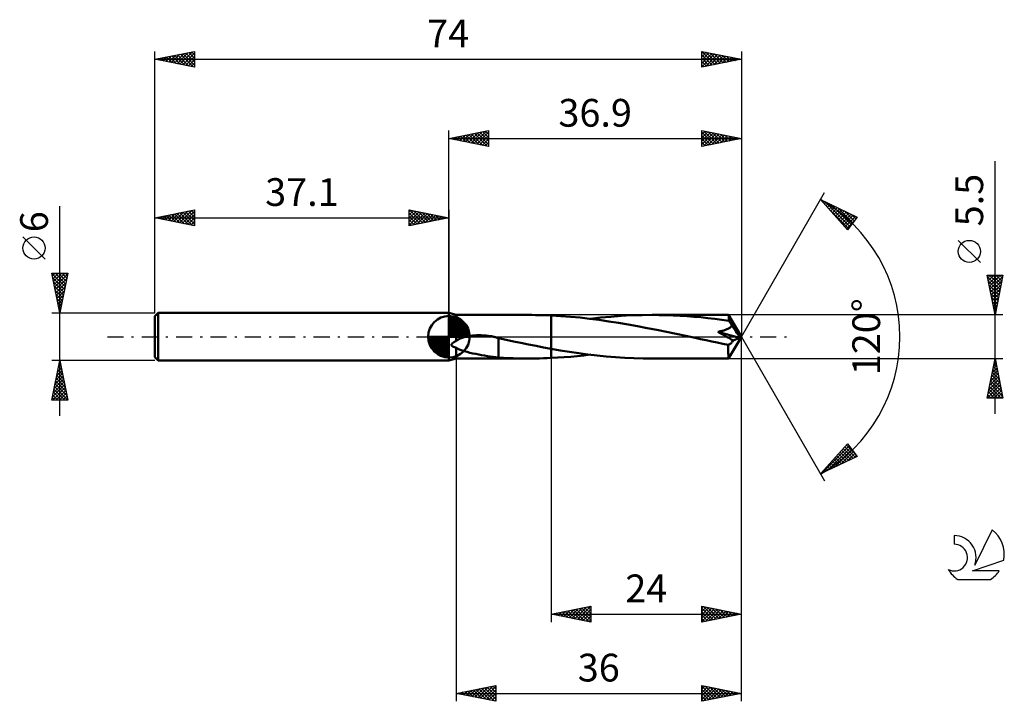
# Model space of a CAD drawing. Units: millimetres. Extents: x -17 to 107, y -46 to 40.
import ezdxf
from ezdxf.enums import TextEntityAlignment as Align

# ---------------------------------------------------------------- set-up
doc = ezdxf.new("R2010")
doc.units = ezdxf.units.MM
doc.header["$LTSCALE"] = 5.1
doc.linetypes.add('LONGDASH_DASH', pattern=[0.85, 0.4, -0.2, 0.05, -0.2])
for name, color, linetype in [('1', 4, 'CONTINUOUS'), ('2', 7, 'CONTINUOUS'), ('4', 2, 'LONGDASH_DASH'), ('CUT', 1, 'CONTINUOUS'), ('NOCUT', 7, 'CONTINUOUS'), ('SK1', 4, 'CONTINUOUS'), ('SK2', 7, 'CONTINUOUS'), ('SK4', 2, 'LONGDASH_DASH'), ('SK6', 5, 'CONTINUOUS')]:
    doc.layers.add(name, color=color, linetype=linetype)
doc.styles.get("Standard").update_dxf_attribs({"font": 'Monospac821 BT'})

msp = doc.modelspace()

# ---------------------------------------------------------------- linework, layer by layer
at = {"layer": '1', "color": 4, "linetype": 'CONTINUOUS', "lineweight": 50}
for p, q in [((38, 2.75), (37.1, 3)), ((37.1, -3), (37.1, 3)), ((38, 2.75), (47.06, 2.75)), ((38, -0.55), (38, 2.75)), ((47.54, 2.75), (47.05, 2.75)), ((48.03, 2.74), (47.54, 2.75)), ((48.52, 2.73), (48.03, 2.74)), ((49.02, 2.72), (48.52, 2.73)), ((49.51, 2.7), (49.02, 2.72)), ((50, 2.68), (49.51, 2.7)), ((51.21, 2.61), (50, 2.68)), ((50, 2.68), (50, 2.68)), ((50, 2.68), (50, 2.68)), ((50, 2.68), (50, 2.68)), ((50, 2.68), (50, 2.68)), ((50, 2.68), (50, 2.68)), ((50, 2.68), (50, 2.68)), ((50, -1.52), (50, 2.68)), ((50, -2.68), (50, 2.68)), ((52.42, 2.52), (51.21, 2.61)), ((53.64, 2.41), (52.42, 2.52)), ((56.23, 2.41), (57.54, 2.53)), ((57.54, 2.53), (58.85, 2.63)), ((58.85, 2.63), (60.15, 2.7)), ((60.15, 2.7), (61.46, 2.74)), ((61.46, 2.74), (62.76, 2.75)), ((63.64, 2.74), (62.76, 2.75)), ((72.39, 2.75), (62.76, 2.75)), ((64.51, 2.73), (63.64, 2.74)), ((65.39, 2.69), (64.51, 2.73)), ((66.27, 2.65), (65.39, 2.69)), ((67.14, 2.59), (66.27, 2.65)), ((68.01, 2.53), (67.14, 2.59)), ((68.89, 2.45), (68.01, 2.53)), ((72.39, 2.74), (72.39, 2.75)), ((74, 0), (72.39, 2.75)), ((72.39, 2.75), (72.39, 2.75)), ((72.39, 2.75), (72.39, 2.75)), ((72.39, 2.75), (72.39, 2.75)), ((72.39, 2.75), (72.39, 2.75)), ((72.39, 2.75), (72.39, 2.75)), ((72.39, 2.75), (72.39, 2.75)), ((72.39, 2.73), (72.39, 2.74)), ((72.4, 2.71), (72.39, 2.73)), ((72.4, 2.69), (72.4, 2.71)), ((72.4, 2.67), (72.4, 2.69)), ((72.4, 2.64), (72.4, 2.67)), ((72.41, 2.6), (72.4, 2.64)), ((72.41, 2.57), (72.41, 2.6)), ((72.41, 2.53), (72.41, 2.57)), ((74, 0), (72.41, 2.53)), ((72.41, 2.02), (72.41, 2.53)), ((54.84, 2.27), (53.64, 2.41)), ((56.05, 2.12), (54.84, 2.27)), ((54.92, 2.26), (56.23, 2.41)), ((57.26, 1.94), (56.05, 2.12)), ((58.49, 1.75), (57.26, 1.94)), ((59.7, 1.54), (58.49, 1.75)), ((60.91, 1.32), (59.7, 1.54)), ((62.13, 1.09), (60.91, 1.32)), ((69.76, 2.36), (68.89, 2.45)), ((70.65, 2.26), (69.76, 2.36)), ((71.53, 2.14), (70.65, 2.26)), ((72.41, 2.02), (71.53, 2.14)), ((72.47, 1.94), (72.41, 2.02)), ((72.53, 1.86), (72.47, 1.94)), ((72.58, 1.78), (72.53, 1.86)), ((72.64, 1.7), (72.58, 1.78)), ((72.62, 1.2), (72.69, 1.27)), ((72.69, 1.61), (72.64, 1.7)), ((72.74, 1.52), (72.69, 1.61)), ((72.69, 1.27), (72.75, 1.35)), ((72.8, 1.43), (72.74, 1.52)), ((72.75, 1.35), (72.8, 1.43)), ((73.12, 0.97), (72.8, 1.43)), ((39.03, -0.04), (39.16, 0)), ((39.16, 0), (39.59, 0.1)), ((39.59, 0.1), (40.06, 0.17)), ((40.06, 0.17), (40.59, 0.2)), ((41.16, 0.2), (40.59, 0.2)), ((41.78, 0.16), (41.16, 0.2)), ((42.38, 0.07), (41.78, 0.16)), ((42.44, 0.06), (42.38, 0.07)), ((42.49, 0.05), (42.44, 0.06)), ((42.55, 0.03), (42.49, 0.05)), ((42.6, 0.02), (42.55, 0.03)), ((42.65, 0.01), (42.6, 0.02)), ((42.71, 0), (42.65, 0.01)), ((42.8, -0.02), (42.71, 0)), ((63.33, 0.85), (62.13, 1.09)), ((64.54, 0.6), (63.33, 0.85)), ((65.76, 0.35), (64.54, 0.6)), ((66.97, 0.1), (65.76, 0.35)), ((68.18, -0.16), (66.97, 0.1)), ((71.01, 0.61), (71.12, 0.63)), ((71.33, 0.44), (71.01, 0.61)), ((73.75, -0.12), (71.01, 0.61)), ((71.12, 0.63), (71.23, 0.65)), ((71.23, 0.65), (71.34, 0.68)), ((71.64, 0.27), (71.33, 0.44)), ((71.34, 0.68), (71.45, 0.7)), ((71.45, 0.7), (71.56, 0.73)), ((71.56, 0.73), (71.67, 0.76)), ((71.94, 0.11), (71.64, 0.27)), ((71.67, 0.76), (71.77, 0.79)), ((71.77, 0.79), (71.88, 0.83)), ((71.88, 0.83), (71.98, 0.86)), ((72.22, -0.05), (71.94, 0.11)), ((71.98, 0.86), (72.08, 0.9)), ((72.08, 0.9), (72.18, 0.94)), ((72.18, 0.94), (72.27, 0.98)), ((72.27, 0.98), (72.37, 1.03)), ((72.37, 1.03), (72.46, 1.08)), ((72.39, -2.75), (74, 0)), ((72.46, 1.08), (72.54, 1.14)), ((72.54, 1.14), (72.62, 1.2)), ((73.31, 0.7), (73.12, 0.97)), ((73.43, 0.51), (73.31, 0.7)), ((73.52, 0.38), (73.43, 0.51)), ((73.58, 0.27), (73.52, 0.38)), ((73.63, 0.19), (73.58, 0.27)), ((73.67, 0.12), (73.63, 0.19)), ((73.68, 0.08), (73.65, 0.12)), ((74, 0), (73.65, 0.12)), ((73.67, 0.12), (73.65, 0.12)), ((74, 0), (73.67, 0.12)), ((73.7, 0.04), (73.68, 0.08)), ((73.71, 0.01), (73.7, 0.04)), ((73.72, -0.03), (73.71, 0.01)), ((37.42, -1), (37.43, -0.96)), ((37.42, -1.03), (37.42, -1)), ((37.42, -1.06), (37.42, -1.03)), ((37.43, -1.09), (37.42, -1.06)), ((37.43, -0.96), (37.45, -0.93)), ((37.44, -1.12), (37.43, -1.09)), ((37.46, -1.14), (37.44, -1.12)), ((37.45, -0.93), (37.46, -0.9)), ((37.46, -0.9), (37.49, -0.88)), ((37.48, -1.17), (37.46, -1.14)), ((37.51, -1.19), (37.48, -1.17)), ((37.49, -0.88), (37.51, -0.85)), ((37.51, -0.85), (37.54, -0.82)), ((37.53, -1.21), (37.51, -1.19)), ((37.56, -1.22), (37.53, -1.21)), ((37.54, -0.82), (37.56, -0.8)), ((37.56, -0.8), (37.59, -0.78)), ((37.59, -1.24), (37.56, -1.22)), ((37.59, -0.78), (37.62, -0.76)), ((37.62, -1.25), (37.59, -1.24)), ((37.62, -0.76), (37.65, -0.74)), ((37.65, -0.74), (37.68, -0.72)), ((37.68, -0.72), (37.71, -0.7)), ((37.71, -0.7), (37.74, -0.68)), ((37.74, -0.68), (37.77, -0.66)), ((37.77, -0.66), (37.8, -0.65)), ((37.8, -0.65), (37.84, -0.63)), ((37.84, -0.63), (37.87, -0.61)), ((37.87, -0.61), (37.9, -0.6)), ((37.9, -0.6), (37.94, -0.58)), ((37.94, -0.58), (37.97, -0.57)), ((37.97, -0.57), (38, -0.55)), ((38, -0.55), (38.07, -0.5)), ((38.07, -0.5), (38.14, -0.44)), ((38.14, -0.44), (38.23, -0.38)), ((38.23, -0.38), (38.32, -0.33)), ((38.32, -0.33), (38.42, -0.27)), ((38.42, -0.27), (38.53, -0.22)), ((38.53, -0.22), (38.64, -0.17)), ((38.64, -0.17), (38.76, -0.13)), ((38.76, -0.13), (38.89, -0.08)), ((38.89, -0.08), (39.03, -0.04)), ((42.9, -0.04), (42.8, -0.02)), ((42.99, -0.07), (42.9, -0.04)), ((43.08, -0.09), (42.99, -0.07)), ((43.18, -0.12), (43.08, -0.09)), ((43.27, -0.14), (43.18, -0.12)), ((43.36, -0.17), (43.27, -0.14)), ((43.36, -1.22), (43.36, -0.17)), ((44.31, -0.4), (43.36, -0.2)), ((43.36, -1.22), (43.36, -1.21)), ((43.36, -1.21), (43.36, -1.21)), ((43.36, -1.21), (43.36, -1.21)), ((43.36, -1.21), (43.36, -1.21)), ((43.36, -2.64), (43.36, -1.21)), ((43.36, -1.22), (43.36, -1.22)), ((43.36, -1.22), (43.36, -1.22)), ((45.25, -0.6), (44.31, -0.4)), ((46.19, -0.79), (45.25, -0.6)), ((47.14, -0.98), (46.19, -0.79)), ((48.09, -1.17), (47.14, -0.98)), ((49.05, -1.35), (48.09, -1.17)), ((68.86, -0.31), (68.18, -0.16)), ((69.55, -0.45), (68.86, -0.31)), ((70.25, -0.6), (69.55, -0.45)), ((70.95, -0.74), (70.25, -0.6)), ((71.65, -0.88), (70.95, -0.74)), ((72.35, -1.02), (71.65, -0.88)), ((72.48, -0.2), (72.22, -0.05)), ((72.35, -1.02), (72.41, -1)), ((72.35, -1.17), (72.35, -1.02)), ((72.35, -1.32), (72.35, -1.17)), ((72.41, -1), (72.47, -0.97)), ((72.47, -0.97), (72.53, -0.93)), ((72.73, -0.34), (72.48, -0.2)), ((72.53, -0.93), (72.59, -0.89)), ((72.59, -0.89), (72.65, -0.85)), ((72.65, -0.85), (72.71, -0.8)), ((72.71, -0.8), (72.76, -0.74)), ((72.96, -0.48), (72.73, -0.34)), ((72.76, -0.74), (72.82, -0.68)), ((72.82, -0.68), (72.87, -0.62)), ((72.87, -0.62), (72.92, -0.55)), ((72.92, -0.55), (72.96, -0.48)), ((72.96, -0.48), (73.75, -0.12)), ((73.73, -0.06), (73.72, -0.03)), ((73.74, -0.09), (73.73, -0.06)), ((73.75, -0.12), (73.74, -0.09)), ((37.65, -1.26), (37.62, -1.25)), ((37.68, -1.28), (37.65, -1.26)), ((37.71, -1.29), (37.68, -1.28)), ((37.75, -1.3), (37.71, -1.29)), ((37.78, -1.31), (37.75, -1.3)), ((37.82, -1.32), (37.78, -1.31)), ((37.85, -1.33), (37.82, -1.32)), ((37.89, -1.34), (37.85, -1.33)), ((37.93, -1.35), (37.89, -1.34)), ((37.96, -1.35), (37.93, -1.35)), ((38, -1.36), (37.96, -1.35)), ((38.32, -1.56), (38, -1.36)), ((38, -2.75), (38, -1.36)), ((38.66, -1.7), (38.32, -1.56)), ((39.01, -1.82), (38.66, -1.7)), ((39.38, -1.92), (39.01, -1.82)), ((39.75, -2.02), (39.38, -1.92)), ((40.12, -2.1), (39.75, -2.02)), ((40.48, -2.17), (40.12, -2.1)), ((40.85, -2.25), (40.48, -2.17)), ((41.22, -2.32), (40.85, -2.25)), ((41.58, -2.38), (41.22, -2.32)), ((41.95, -2.44), (41.58, -2.38)), ((42.32, -2.5), (41.95, -2.44)), ((50, -1.52), (49.05, -1.35)), ((50, -1.52), (50, -1.52)), ((50, -1.52), (50, -1.52)), ((50, -1.52), (50, -1.52)), ((50, -1.52), (50, -1.52)), ((50, -1.52), (50, -1.52)), ((51.15, -1.72), (50, -1.52)), ((52.31, -1.9), (51.15, -1.72)), ((53.47, -2.07), (52.31, -1.9)), ((52.46, -2.52), (53.28, -2.44)), ((53.28, -2.44), (54.1, -2.36)), ((54.62, -2.23), (53.47, -2.07)), ((54.1, -2.36), (54.92, -2.26)), ((55.79, -2.36), (54.62, -2.23)), ((56.95, -2.48), (55.79, -2.36)), ((58.12, -2.58), (56.95, -2.48)), ((72.35, -1.47), (72.35, -1.32)), ((72.35, -1.62), (72.35, -1.47)), ((72.35, -1.75), (72.35, -1.62)), ((72.35, -1.88), (72.35, -1.75)), ((72.35, -2.01), (72.35, -1.88)), ((72.35, -2.12), (72.35, -2.01)), ((72.36, -2.23), (72.35, -2.12)), ((72.36, -2.33), (72.36, -2.23)), ((72.36, -2.42), (72.36, -2.33)), ((72.36, -2.49), (72.36, -2.42)), ((37.1, -3), (38, -2.75)), ((38, -2.75), (47.06, -2.75)), ((42.67, -2.55), (42.32, -2.5)), ((43.01, -2.59), (42.67, -2.55)), ((43.36, -2.63), (43.01, -2.59)), ((43.98, -2.67), (43.36, -2.64)), ((44.59, -2.7), (43.98, -2.67)), ((45.2, -2.72), (44.59, -2.7)), ((45.81, -2.74), (45.2, -2.72)), ((46.43, -2.75), (45.81, -2.74)), ((47.05, -2.75), (46.43, -2.75)), ((47.05, -2.75), (47.54, -2.75)), ((47.54, -2.75), (48.03, -2.74)), ((48.03, -2.74), (48.52, -2.73)), ((48.52, -2.73), (49.02, -2.72)), ((49.02, -2.72), (49.51, -2.7)), ((49.51, -2.7), (50, -2.68)), ((50, -2.68), (50.82, -2.64)), ((50, -2.68), (50, -2.68)), ((50, -2.68), (50, -2.68)), ((50, -2.68), (50, -2.68)), ((50, -2.68), (50, -2.68)), ((50, -2.68), (50, -2.68)), ((50, -2.68), (50, -2.68)), ((50.82, -2.64), (51.64, -2.58)), ((51.64, -2.58), (52.46, -2.52)), ((59.28, -2.65), (58.12, -2.58)), ((60.44, -2.71), (59.28, -2.65)), ((61.6, -2.74), (60.44, -2.71)), ((62.76, -2.75), (61.6, -2.74)), ((62.76, -2.75), (72.39, -2.75)), ((72.37, -2.56), (72.36, -2.49)), ((72.37, -2.61), (72.37, -2.56)), ((72.37, -2.66), (72.37, -2.61)), ((72.38, -2.7), (72.37, -2.66)), ((72.38, -2.73), (72.38, -2.7)), ((72.38, -2.74), (72.38, -2.73)), ((72.39, -2.75), (72.38, -2.74)), ((72.39, -2.75), (72.39, -2.75)), ((72.39, -2.75), (72.39, -2.75)), ((72.39, -2.75), (72.39, -2.75)), ((72.39, -2.75), (72.39, -2.75)), ((72.39, -2.75), (72.39, -2.75)), ((72.39, -2.75), (72.39, -2.75))]:
    msp.add_line(p, q, dxfattribs=at)
at = {"layer": '2', "color": 7, "linetype": 'CONTINUOUS', "lineweight": 25}
for p, q in [((37.1, 3), (37.1, 26)), ((37.1, 25), (42.1, 26)), ((37.1, 25), (74, 25)), ((42.1, 24), (37.1, 25)), ((37.13, 25.01), (37.14, 24.99)), ((37.43, 24.93), (37.59, 25.1)), ((37.48, 25.08), (37.67, 24.89)), ((37.78, 24.86), (38.12, 25.2)), ((37.83, 25.15), (38.2, 24.78)), ((38.13, 24.79), (38.65, 25.31)), ((38.19, 25.22), (38.73, 24.67)), ((38.49, 24.72), (39.18, 25.42)), ((38.54, 25.29), (39.26, 24.57)), ((38.84, 24.65), (39.71, 25.52)), ((38.89, 25.36), (39.79, 24.46)), ((39.2, 24.58), (40.24, 25.63)), ((39.25, 25.43), (40.32, 24.36)), ((39.55, 24.51), (40.77, 25.73)), ((39.6, 25.5), (40.85, 24.25)), ((39.9, 24.44), (41.3, 25.84)), ((39.95, 25.57), (41.38, 24.14)), ((40.26, 24.37), (41.83, 25.95)), ((40.31, 25.64), (41.91, 24.04)), ((40.61, 24.3), (42.1, 25.79)), ((40.66, 25.71), (42.1, 24.27)), ((40.96, 24.23), (42.1, 25.36)), ((41.02, 25.78), (42.1, 24.7)), ((41.32, 24.16), (42.1, 24.94)), ((41.37, 25.85), (42.1, 25.12)), ((41.72, 25.92), (42.1, 25.55)), ((42.08, 26), (42.1, 25.97)), ((42.1, 26), (42.1, 24)), ((69, 24), (69, 26)), ((69, 26), (74, 25)), ((69, 25.94), (69.05, 25.99)), ((69, 25.51), (69.41, 25.92)), ((69, 25.09), (69.76, 25.85)), ((69, 25.8), (70.5, 24.3)), ((69, 24.66), (70.11, 25.78)), ((69, 24.24), (70.47, 25.71)), ((69, 25.38), (70.15, 24.23)), ((74, 25), (69, 24)), ((69, 24.95), (69.79, 24.16)), ((69.23, 24.05), (70.82, 25.64)), ((69.28, 25.94), (70.85, 24.37)), ((69.76, 24.15), (71.17, 25.57)), ((69.81, 25.84), (71.21, 24.44)), ((70.29, 24.26), (71.53, 25.49)), ((70.34, 25.73), (71.56, 24.51)), ((70.82, 24.36), (71.88, 25.42)), ((70.87, 25.63), (71.91, 24.58)), ((71.35, 24.47), (72.24, 25.35)), ((71.4, 25.52), (72.27, 24.65)), ((71.88, 24.58), (72.59, 25.28)), ((71.93, 25.41), (72.62, 24.72)), ((72.41, 24.68), (72.94, 25.21)), ((72.46, 25.31), (72.97, 24.79)), ((72.94, 24.79), (73.3, 25.14)), ((72.99, 25.2), (73.33, 24.87)), ((73.47, 24.89), (73.65, 25.07)), ((73.52, 25.1), (73.68, 24.94)), ((74, 26), (74, 0)), ((41.67, 24.09), (42.1, 24.52)), ((42.02, 24.02), (42.1, 24.09)), ((69, 24.53), (69.44, 24.09)), ((69, 24.1), (69.09, 24.02)), ((106, -9.75), (106, 22.17)), ((74, 0), (84.5, 18.19)), ((84, 17.32), (88.59, 15.1)), ((87.38, 13.5), (84, 17.32)), ((84.08, 17.23), (84.12, 17.26)), ((84.28, 17), (84.41, 17.12)), ((84.48, 16.78), (84.69, 16.99)), ((84.52, 17.07), (87.68, 13.9)), ((84.68, 16.55), (84.98, 16.85)), ((84.88, 16.33), (85.26, 16.71)), ((85.08, 16.1), (85.55, 16.57)), ((85.28, 15.88), (85.83, 16.43)), ((85.34, 16.67), (87.87, 14.15)), ((85.48, 15.65), (86.12, 16.29)), ((85.68, 15.43), (86.41, 16.15)), ((86.17, 16.27), (88.05, 14.39)), ((85.21, 15.96), (87.5, 13.66)), ((85.88, 15.2), (86.69, 16.02)), ((86.08, 14.98), (86.98, 15.88)), ((86.27, 14.75), (87.26, 15.74)), ((86.47, 14.53), (87.55, 15.6)), ((86.67, 14.3), (87.83, 15.46)), ((86.87, 14.07), (88.12, 15.32)), ((86.99, 15.87), (88.23, 14.63)), ((87.07, 13.85), (88.41, 15.18)), ((88.59, 15.1), (87.38, 13.5)), ((87.81, 15.47), (88.42, 14.87)), ((87.27, 13.62), (88.11, 14.46)), ((104.15, 9.36), (101.35, 12.16)), ((106, 2.75), (105, 7.75)), ((105, 7.75), (107, 7.75)), ((105, 7.74), (105.01, 7.75)), ((105.03, 7.59), (106.64, 5.97)), ((105.07, 7.39), (105.43, 7.75)), ((105.14, 7.04), (105.86, 7.75)), ((105.21, 6.68), (106.28, 7.75)), ((105.28, 6.33), (106.71, 7.75)), ((105.29, 7.75), (106.72, 6.33)), ((105.35, 5.98), (106.97, 7.59)), ((105.72, 7.75), (106.79, 6.68)), ((107, 7.75), (106, 2.75)), ((106.14, 7.75), (106.86, 7.03)), ((106.57, 7.75), (106.93, 7.39)), ((106.99, 7.75), (107, 7.74)), ((105.14, 7.06), (106.57, 5.62)), ((105.24, 6.53), (106.5, 5.27)), ((105.43, 5.62), (106.86, 7.06)), ((105.5, 5.27), (106.76, 6.53)), ((105.35, 6), (106.43, 4.91)), ((105.46, 5.46), (106.36, 4.56)), ((105.57, 4.91), (106.65, 6)), ((105.64, 4.56), (106.54, 5.47)), ((105.56, 4.93), (106.29, 4.21)), ((105.67, 4.4), (106.22, 3.85)), ((105.71, 4.21), (106.44, 4.94)), ((105.78, 3.85), (106.33, 4.41)), ((105.78, 3.87), (106.15, 3.5)), ((105.85, 3.5), (106.23, 3.88)), ((107, 2.75), (72.41, 2.75)), ((105.88, 3.34), (106.08, 3.15)), ((105.92, 3.15), (106.12, 3.35)), ((105.99, 2.79), (106.01, 2.81)), ((105.99, 2.81), (106.01, 2.79)), ((74, -36), (74, 0)), ((74, -46), (74, 0)), ((74, 0), (84.5, -18.19)), ((38, -2.75), (38, -46)), ((50, -2.75), (50, -36)), ((72.41, -2.75), (107, -2.75)), ((105, -7.75), (106, -2.75)), ((105.74, -4.03), (106.17, -3.6)), ((105.85, -3.5), (106.1, -3.25)), ((105.86, -3.43), (106.2, -3.77)), ((105.94, -3.07), (106.1, -3.24)), ((105.96, -2.97), (106.03, -2.9)), ((106, -2.75), (107, -7.75)), ((105.43, -5.62), (106.38, -4.66)), ((105.53, -5.09), (106.31, -4.31)), ((105.58, -4.84), (106.63, -5.89)), ((105.64, -4.56), (106.24, -3.96)), ((105.65, -4.49), (106.52, -5.36)), ((105.72, -4.13), (106.42, -4.83)), ((105.79, -3.78), (106.31, -4.3)), ((105, -7.74), (106.67, -6.08)), ((105.11, -7.21), (106.59, -5.72)), ((105.21, -6.68), (106.52, -5.37)), ((105.32, -6.15), (106.45, -5.02)), ((105.37, -5.9), (106.95, -7.48)), ((105.44, -5.55), (106.84, -6.95)), ((105.51, -5.2), (106.73, -6.42)), ((105.09, -7.32), (105.52, -7.75)), ((105.16, -6.96), (105.94, -7.75)), ((105.23, -6.61), (106.37, -7.75)), ((105.3, -6.26), (106.79, -7.75)), ((105.42, -7.75), (106.74, -6.43)), ((105.84, -7.75), (106.81, -6.78)), ((106.27, -7.75), (106.88, -7.14)), ((107, -7.75), (105, -7.75)), ((105.02, -7.67), (105.1, -7.75)), ((106.69, -7.75), (106.95, -7.49)), ((84, -17.32), (87.38, -13.5)), ((87.04, -13.89), (87.4, -13.53)), ((87.24, -13.66), (88.29, -14.71)), ((87.38, -13.5), (88.59, -15.1)), ((84.06, -17.29), (87.58, -13.77)), ((84.88, -16.89), (87.76, -14.01)), ((85.7, -16.49), (87.95, -14.25)), ((86.25, -14.78), (87.22, -15.76)), ((86.45, -14.56), (87.51, -15.62)), ((86.53, -16.09), (88.13, -14.49)), ((86.65, -14.33), (87.79, -15.48)), ((86.84, -14.11), (88.08, -15.34)), ((87.04, -13.88), (88.37, -15.2)), ((87.35, -15.69), (88.31, -14.73)), ((88.59, -15.1), (84, -17.32)), ((85.05, -16.13), (85.51, -16.59)), ((85.25, -15.91), (85.79, -16.45)), ((85.45, -15.68), (86.08, -16.31)), ((85.65, -15.46), (86.37, -16.17)), ((85.85, -15.23), (86.65, -16.03)), ((86.05, -15.01), (86.94, -15.9)), ((88.18, -15.3), (88.5, -14.97)), ((84.06, -17.26), (84.08, -17.28)), ((84.26, -17.03), (84.37, -17.14)), ((84.45, -16.81), (84.65, -17)), ((84.65, -16.58), (84.94, -16.87)), ((84.85, -16.36), (85.22, -16.73)), ((50, -35), (55, -34)), ((50.86, -35.17), (51.29, -34.74)), ((51.21, -35.24), (51.82, -34.64)), ((51.4, -34.72), (52.09, -35.42)), ((51.57, -35.31), (52.35, -34.53)), ((51.75, -34.65), (52.62, -35.52)), ((51.92, -35.38), (52.88, -34.42)), ((52.1, -34.58), (53.16, -35.63)), ((52.27, -35.45), (53.41, -34.32)), ((52.46, -34.51), (53.69, -35.74)), ((52.63, -35.53), (53.94, -34.21)), ((52.81, -34.44), (54.22, -35.84)), ((52.98, -35.6), (54.47, -34.11)), ((53.16, -34.37), (54.75, -35.95)), ((53.33, -35.67), (55, -34)), ((53.52, -34.3), (55, -35.78)), ((53.69, -35.74), (55, -34.43)), ((53.87, -34.23), (55, -35.35)), ((54.22, -34.16), (55, -34.93)), ((54.58, -34.08), (55, -34.51)), ((54.93, -34.01), (55, -34.08)), ((55, -34), (55, -36)), ((69, -36), (69, -34)), ((69, -34), (74, -35)), ((69, -34.24), (69.2, -34.04)), ((69, -34.67), (69.56, -34.11)), ((69, -35.09), (69.91, -34.18)), ((69, -35.52), (70.26, -34.25)), ((69, -34.26), (70.45, -35.71)), ((69, -35.94), (70.62, -34.32)), ((69, -34.69), (70.09, -35.78)), ((69.2, -34.04), (70.8, -35.64)), ((69.46, -35.91), (70.97, -34.39)), ((69.73, -34.15), (71.15, -35.57)), ((69.99, -35.8), (71.32, -34.46)), ((70.26, -34.25), (71.51, -35.5)), ((70.52, -35.7), (71.68, -34.54)), ((70.79, -34.36), (71.86, -35.43)), ((71.05, -35.59), (72.03, -34.61)), ((71.32, -34.46), (72.21, -35.36)), ((71.58, -35.48), (72.38, -34.68)), ((71.85, -34.57), (72.57, -35.29)), ((72.11, -35.38), (72.74, -34.75)), ((72.38, -34.68), (72.92, -35.22)), ((72.91, -34.78), (73.27, -35.15)), ((50, -35), (74, -35)), ((55, -36), (50, -35)), ((50.15, -35.03), (50.23, -34.95)), ((50.34, -34.93), (50.5, -35.1)), ((50.51, -35.1), (50.76, -34.85)), ((50.69, -34.86), (51.03, -35.21)), ((51.04, -34.79), (51.56, -35.31)), ((54.04, -35.81), (55, -34.85)), ((54.4, -35.88), (55, -35.27)), ((54.75, -35.95), (55, -35.7)), ((74, -35), (69, -36)), ((69, -35.11), (69.74, -35.85)), ((69, -35.54), (69.39, -35.92)), ((69, -35.96), (69.03, -35.99)), ((72.64, -35.27), (73.09, -34.82)), ((73.17, -35.17), (73.45, -34.89)), ((73.44, -34.89), (73.63, -35.07)), ((73.7, -35.06), (73.8, -34.96)), ((73.97, -34.99), (73.98, -35)), ((38, -45), (43, -44)), ((38.96, -45.19), (39.44, -44.71)), ((39.31, -45.26), (39.97, -44.61)), ((39.45, -44.71), (40.17, -45.43)), ((39.67, -45.33), (40.5, -44.5)), ((39.8, -44.64), (40.7, -45.54)), ((40.02, -45.4), (41.03, -44.39)), ((40.15, -44.57), (41.23, -45.65)), ((40.38, -45.48), (41.56, -44.29)), ((40.51, -44.5), (41.76, -45.75)), ((40.73, -45.55), (42.09, -44.18)), ((40.86, -44.43), (42.29, -45.86)), ((41.08, -45.62), (42.62, -44.08)), ((41.22, -44.36), (42.82, -45.96)), ((41.44, -45.69), (43, -44.12)), ((41.57, -44.29), (43, -45.72)), ((41.79, -45.76), (43, -44.55)), ((41.92, -44.22), (43, -45.29)), ((42.28, -44.14), (43, -44.87)), ((42.63, -44.07), (43, -44.44)), ((42.98, -44), (43, -44.02)), ((43, -44), (43, -46)), ((69, -46), (69, -44)), ((69, -44), (74, -45)), ((69, -44.06), (69.05, -44.01)), ((69, -44.48), (69.4, -44.08)), ((69, -44.08), (70.6, -45.68)), ((69, -44.91), (69.76, -44.15)), ((69, -45.33), (70.11, -44.22)), ((69, -45.76), (70.46, -44.29)), ((69, -44.51), (70.24, -45.75)), ((69.23, -45.95), (70.82, -44.36)), ((69.43, -44.09), (70.95, -45.61)), ((69.76, -45.85), (71.17, -44.43)), ((69.96, -44.19), (71.31, -45.54)), ((70.29, -45.74), (71.53, -44.51)), ((70.49, -44.3), (71.66, -45.47)), ((70.82, -45.64), (71.88, -44.58)), ((71.02, -44.4), (72.01, -45.4)), ((71.35, -45.53), (72.23, -44.65)), ((71.55, -44.51), (72.37, -45.33)), ((71.88, -45.42), (72.59, -44.72)), ((72.08, -44.62), (72.72, -45.26)), ((72.61, -44.72), (73.07, -45.19)), ((38, -45), (74, -45)), ((43, -46), (38, -45)), ((38.03, -44.99), (38.05, -45.01)), ((38.25, -45.05), (38.38, -44.92)), ((38.39, -44.92), (38.58, -45.12)), ((38.61, -45.12), (38.91, -44.82)), ((38.74, -44.85), (39.11, -45.22)), ((39.09, -44.78), (39.64, -45.33)), ((42.14, -45.83), (43, -44.97)), ((42.5, -45.9), (43, -45.4)), ((42.85, -45.97), (43, -45.82)), ((69, -44.93), (69.89, -45.82)), ((74, -45), (69, -46)), ((69, -45.36), (69.54, -45.89)), ((69, -45.78), (69.18, -45.96)), ((72.41, -45.32), (72.94, -44.79)), ((72.94, -45.21), (73.29, -44.86)), ((73.14, -44.83), (73.43, -45.11)), ((73.47, -45.11), (73.65, -44.93)), ((73.67, -44.93), (73.78, -45.04))]:
    msp.add_line(p, q, dxfattribs=at)
msp.add_circle((102.75, 10.76), 1.4, dxfattribs=at)
msp.add_arc((74, 0), 20, 300, 60, dxfattribs=at)
at = {"layer": '4', "color": 2, "linetype": 'LONGDASH_DASH', "lineweight": 25}
msp.add_line((37.1, 0), (74, 0), dxfattribs=at)
at = {"layer": 'CUT', "color": 1, "linetype": 'CONTINUOUS', "lineweight": 25}
for p, q in [((72.41, 2.75), (50, 2.75)), ((50, 2.75), (50, 0)), ((74, 0), (72.41, 2.75)), ((50, 0), (74, 0))]:
    msp.add_line(p, q, dxfattribs=at)
at = {"layer": 'NOCUT', "color": 7, "linetype": 'CONTINUOUS', "lineweight": 25}
for p, q in [((38, 2.75), (37.1, 3)), ((37.1, 3), (37.1, 0)), ((50, 2.75), (38, 2.75)), ((50, 0), (50, 2.75)), ((50, 2.75), (50, 2.75)), ((50, 2.75), (50, 0)), ((50, 2.75), (50, 0)), ((37.1, 0), (50, 0))]:
    msp.add_line(p, q, dxfattribs=at)
at = {"layer": 'SK1', "color": 4, "linetype": 'CONTINUOUS', "lineweight": 50}
for p, q in [((0.4, 3), (0, 2.6)), ((0, 2.6), (0, -2.6)), ((37.1, 3), (0.4, 3)), ((0.4, 3), (0.4, -3)), ((37.1, 0), (37.1, 2.62)), ((37.1, 2.56), (37.17, 2.62)), ((37.1, 2.19), (37.51, 2.59)), ((37.1, 2.56), (39.66, 0)), ((37.1, 1.81), (37.81, 2.53)), ((37.42, 2.6), (39.7, 0.32)), ((37.9, 2.5), (39.6, 0.8)), ((37.1, 1.44), (38.09, 2.43)), ((37.1, 1.07), (38.34, 2.31)), ((37.1, 2.19), (39.29, 0)), ((37.1, 0.7), (38.57, 2.17)), ((37.1, 0.33), (38.78, 2.01)), ((37.1, 1.81), (38.91, 0)), ((37.1, 1.44), (38.54, 0)), ((37.14, 0), (38.98, 1.83)), ((37.51, 0), (39.15, 1.64)), ((37.88, 0), (39.31, 1.42)), ((38.66, 2.11), (39.21, 1.56)), ((37.1, 0), (34.48, 0)), ((34.48, -0.07), (34.54, 0)), ((34.51, -0.41), (34.91, 0)), ((34.57, -0.71), (35.29, 0)), ((34.67, -0.99), (35.66, 0)), ((34.79, -1.24), (36.03, 0)), ((34.83, 0), (37.1, -2.27)), ((34.93, -1.47), (36.4, 0)), ((35.09, -1.68), (36.77, 0)), ((35.2, 0), (37.1, -1.9)), ((35.57, 0), (37.1, -1.53)), ((35.94, 0), (37.1, -1.16)), ((36.32, 0), (37.1, -0.78)), ((36.69, 0), (37.1, -0.41)), ((37.06, 0), (37.1, -0.04)), ((37.1, 1.07), (38.17, 0)), ((37.1, 0.7), (37.8, 0)), ((37.1, 0.33), (37.43, 0)), ((37.1, 0), (39.73, 0)), ((37.1, -2.62), (37.1, 0)), ((38.26, 0), (39.44, 1.19)), ((38.63, 0), (39.55, 0.93)), ((39, 0), (39.64, 0.65)), ((39.37, 0), (39.7, 0.33)), ((34.48, -0.02), (37.08, -2.62)), ((34.51, -0.42), (36.68, -2.59)), ((34.65, -0.93), (36.17, -2.45)), ((35.27, -1.88), (37.1, -0.04)), ((35.46, -2.05), (37.1, -0.41)), ((35.68, -2.21), (37.1, -0.78)), ((35.91, -2.34), (37.1, -1.16)), ((36.17, -2.45), (37.1, -1.53)), ((36.45, -2.54), (37.1, -1.9)), ((36.77, -2.6), (37.1, -2.27)), ((0, -2.6), (0.4, -3)), ((0.4, -3), (37.1, -3))]:
    msp.add_line(p, q, dxfattribs=at)
for start, end in [(90, 180), (0, 90), (180, 270), (270, 0)]:
    msp.add_arc((37.1, 0), 2.62, start, end, dxfattribs=at)
at = {"layer": 'SK2', "color": 7, "linetype": 'CONTINUOUS', "lineweight": 25}
for p, q in [((0, 6), (0, 36)), ((0, 35), (5, 36)), ((0, 35), (74, 35)), ((5, 34), (0, 35)), ((0.03, 35.01), (0.05, 34.99)), ((0.33, 34.93), (0.5, 35.1)), ((0.39, 35.08), (0.58, 34.88)), ((0.69, 34.86), (1.03, 35.21)), ((0.74, 35.15), (1.11, 34.78)), ((1.04, 34.79), (1.56, 35.31)), ((1.09, 35.22), (1.64, 34.67)), ((1.39, 34.72), (2.09, 35.42)), ((1.45, 35.29), (2.17, 34.57)), ((1.75, 34.65), (2.62, 35.52)), ((1.8, 35.36), (2.7, 34.46)), ((2.1, 34.58), (3.15, 35.63)), ((2.15, 35.43), (3.23, 34.35)), ((2.45, 34.51), (3.68, 35.74)), ((2.51, 35.5), (3.76, 34.25)), ((2.81, 34.44), (4.21, 35.84)), ((2.86, 35.57), (4.29, 34.14)), ((3.16, 34.37), (4.74, 35.95)), ((3.21, 35.64), (4.82, 34.04)), ((3.51, 34.3), (5, 35.78)), ((3.57, 35.71), (5, 34.28)), ((3.87, 34.23), (5, 35.36)), ((3.92, 35.78), (5, 34.7)), ((4.22, 34.16), (5, 34.93)), ((4.27, 35.85), (5, 35.13)), ((4.63, 35.93), (5, 35.55)), ((4.98, 36), (5, 35.98)), ((5, 36), (5, 34)), ((69, 34), (69, 36)), ((69, 36), (74, 35)), ((69, 35.98), (70.65, 34.33)), ((69, 35.75), (69.21, 35.96)), ((69, 35.33), (69.56, 35.89)), ((69, 34.9), (69.91, 35.82)), ((69, 34.48), (70.27, 35.75)), ((69, 34.06), (70.62, 35.68)), ((69, 35.56), (70.3, 34.26)), ((69, 35.13), (69.94, 34.19)), ((74, 35), (69, 34)), ((69.46, 34.09), (70.97, 35.61)), ((69.51, 35.9), (71.01, 34.4)), ((69.99, 34.2), (71.33, 35.53)), ((70.04, 35.79), (71.36, 34.47)), ((70.52, 34.3), (71.68, 35.46)), ((70.57, 35.69), (71.71, 34.54)), ((71.05, 34.41), (72.03, 35.39)), ((71.1, 35.58), (72.07, 34.61)), ((71.58, 34.52), (72.39, 35.32)), ((71.63, 35.47), (72.42, 34.68)), ((72.11, 34.62), (72.74, 35.25)), ((72.16, 35.37), (72.77, 34.75)), ((72.64, 34.73), (73.09, 35.18)), ((72.69, 35.26), (73.13, 34.83)), ((73.17, 34.83), (73.45, 35.11)), ((73.22, 35.16), (73.48, 34.9)), ((73.7, 34.94), (73.8, 35.04)), ((73.75, 35.05), (73.83, 34.97)), ((74, 36), (74, 0)), ((4.58, 34.08), (5, 34.51)), ((4.93, 34.01), (5, 34.09)), ((69, 34.71), (69.59, 34.12)), ((69, 34.29), (69.24, 34.05)), ((-12, -10), (-12, 16.48)), ((0, 3), (0, 16)), ((0, 15), (5, 16)), ((0, 15), (37.1, 15)), ((5, 14), (0, 15)), ((0.28, 14.94), (0.42, 15.08)), ((0.34, 15.07), (0.5, 14.9)), ((0.64, 14.87), (0.96, 15.19)), ((0.69, 15.14), (1.03, 14.79)), ((0.99, 14.8), (1.49, 15.3)), ((1.04, 15.21), (1.56, 14.69)), ((1.34, 14.73), (2.02, 15.4)), ((1.4, 15.28), (2.09, 14.58)), ((1.7, 14.66), (2.55, 15.51)), ((1.75, 15.35), (2.62, 14.48)), ((2.05, 14.59), (3.08, 15.62)), ((2.1, 15.42), (3.16, 14.37)), ((2.4, 14.52), (3.61, 15.72)), ((2.46, 15.49), (3.69, 14.26)), ((2.76, 14.45), (4.14, 15.83)), ((2.81, 15.56), (4.22, 14.16)), ((3.11, 14.38), (4.67, 15.93)), ((3.16, 15.63), (4.75, 14.05)), ((3.47, 14.31), (5, 15.84)), ((3.52, 15.7), (5, 14.22)), ((3.82, 14.24), (5, 15.42)), ((3.87, 15.77), (5, 14.65)), ((4.17, 14.17), (5, 14.99)), ((4.22, 15.84), (5, 15.07)), ((4.58, 15.92), (5, 15.49)), ((4.93, 15.99), (5, 15.92)), ((5, 16), (5, 14)), ((32.1, 14), (32.1, 16)), ((32.1, 16), (37.1, 15)), ((32.1, 15.79), (32.28, 15.96)), ((32.1, 15.36), (32.63, 15.89)), ((32.1, 14.94), (32.98, 15.82)), ((32.1, 14.52), (33.34, 15.75)), ((32.1, 14.09), (33.69, 15.68)), ((32.1, 15.61), (33.44, 14.27)), ((32.1, 15.18), (33.09, 14.2)), ((37.1, 15), (32.1, 14)), ((32.14, 15.99), (33.79, 14.34)), ((32.52, 14.08), (34.04, 15.61)), ((32.67, 15.89), (34.15, 14.41)), ((33.05, 14.19), (34.4, 15.54)), ((33.2, 15.78), (34.5, 14.48)), ((33.58, 14.3), (34.75, 15.47)), ((33.73, 15.67), (34.85, 14.55)), ((34.11, 14.4), (35.1, 15.4)), ((34.26, 15.57), (35.21, 14.62)), ((34.64, 14.51), (35.46, 15.33)), ((34.79, 15.46), (35.56, 14.69)), ((35.17, 14.61), (35.81, 15.26)), ((35.32, 15.36), (35.91, 14.76)), ((35.7, 14.72), (36.16, 15.19)), ((35.85, 15.25), (36.27, 14.83)), ((36.23, 14.83), (36.52, 15.12)), ((36.38, 15.14), (36.62, 14.9)), ((36.76, 14.93), (36.87, 15.05)), ((36.91, 15.04), (36.97, 14.97)), ((37.1, 16), (37.1, 3)), ((4.53, 14.09), (5, 14.57)), ((4.88, 14.02), (5, 14.14)), ((32.1, 14.76), (32.73, 14.13)), ((32.1, 14.33), (32.38, 14.06)), ((-13.85, 9.79), (-16.65, 12.59)), ((-12, 3), (-13, 8)), ((-13, 8), (-11, 8)), ((-12.99, 7.97), (-11.34, 6.32)), ((-12.93, 7.67), (-12.6, 8)), ((-12.86, 7.31), (-12.18, 8)), ((-12.79, 6.96), (-11.75, 8)), ((-12.72, 6.61), (-11.33, 8)), ((-12.65, 6.25), (-11.02, 7.88)), ((-12.6, 8), (-11.27, 6.67)), ((-12.17, 8), (-11.2, 7.02)), ((-11, 8), (-12, 3)), ((-11.75, 8), (-11.12, 7.38)), ((-11.32, 8), (-11.05, 7.73)), ((-12.89, 7.44), (-11.41, 5.96)), ((-12.78, 6.91), (-11.48, 5.61)), ((-12.68, 6.38), (-11.55, 5.26)), ((-12.58, 5.9), (-11.13, 7.35)), ((-12.51, 5.55), (-11.24, 6.82)), ((-12.44, 5.19), (-11.34, 6.29)), ((-12.57, 5.85), (-11.62, 4.9)), ((-12.46, 5.32), (-11.69, 4.55)), ((-12.37, 4.84), (-11.45, 5.76)), ((-12.3, 4.48), (-11.55, 5.23)), ((-12.36, 4.79), (-11.76, 4.2)), ((-12.25, 4.26), (-11.83, 3.84)), ((-12.23, 4.13), (-11.66, 4.7)), ((-12.16, 3.78), (-11.77, 4.17)), ((-12.15, 3.73), (-11.9, 3.49)), ((-13, 3), (0, 3)), ((-12.08, 3.42), (-11.87, 3.64)), ((-12.04, 3.2), (-11.97, 3.13)), ((-12.01, 3.07), (-11.98, 3.11)), ((-12, -3), (-13, -3)), ((-13, -8), (-12, -3)), ((-12.18, -3.88), (-11.88, -3.59)), ((-12.09, -3.47), (-11.86, -3.71)), ((-12.07, -3.35), (-11.95, -3.23)), ((-12.02, -3.12), (-11.96, -3.18)), ((0, -3), (-12, -3)), ((-12, -3), (-11, -8)), ((-12.49, -5.47), (-11.67, -4.65)), ((-12.39, -4.94), (-11.74, -4.29)), ((-12.38, -4.89), (-11.43, -5.83)), ((-12.31, -4.53), (-11.54, -5.3)), ((-12.28, -4.41), (-11.81, -3.94)), ((-12.24, -4.18), (-11.65, -4.77)), ((-12.16, -3.82), (-11.75, -4.24)), ((-12.92, -7.59), (-11.39, -6.06)), ((-12.81, -7.06), (-11.46, -5.71)), ((-12.71, -6.53), (-11.53, -5.35)), ((-12.6, -6), (-11.6, -5)), ((-12.59, -5.95), (-11.12, -7.42)), ((-12.52, -5.59), (-11.22, -6.89)), ((-12.45, -5.24), (-11.33, -6.36)), ((-12.9, -8), (-11.32, -6.41)), ((-12.87, -7.36), (-12.23, -8)), ((-12.8, -7.01), (-11.81, -8)), ((-12.73, -6.65), (-11.38, -8)), ((-12.66, -6.3), (-11.01, -7.95)), ((-12.48, -8), (-11.25, -6.77)), ((-12.05, -8), (-11.18, -7.12)), ((-11, -8), (-13, -8)), ((-12.94, -7.71), (-12.66, -8)), ((-11.63, -8), (-11.1, -7.48)), ((-11.21, -8), (-11.03, -7.83))]:
    msp.add_line(p, q, dxfattribs=at)
msp.add_circle((-15.25, 11.19), 1.4, dxfattribs=at)
at = {"layer": 'SK4', "color": 2, "linetype": 'LONGDASH_DASH', "lineweight": 25}
msp.add_line((-6, 0), (80, 0), dxfattribs=at)
at = {"layer": 'SK6', "color": 5, "linetype": 'CONTINUOUS', "lineweight": 25}
for p, q in [((105.63, -24.38), (103.44, -28.84)), ((100.84, -25.08), (100.84, -26.19)), ((103.18, -29.54), (107.1, -28.18)), ((106.54, -29.54), (103.18, -29.54)), ((101.3, -30.62), (105.44, -30.62))]:
    msp.add_line(p, q, dxfattribs=at)
for centre, radius, start, end in [((103.37, -27.43), 3.8, 348.7239, 53.4691), ((100.86, -27.85), 2.76, 338.9379, 90.4446), ((100.85, -27.87), 1.68, 243.4215, 90.3602), ((103.37, -27.43), 3.8, 210.5484, 236.978), ((103.37, -27.43), 3.8, 303.022, 326.3732)]:
    msp.add_arc(centre, radius, start, end, dxfattribs=at)

# ---------------------------------------------------------------- texts
at = {"layer": '2', "color": 7, "linetype": 'CONTINUOUS', "lineweight": 25}
for s, p in [('36.9', (55.55, 26.5)), ('24', (62, -33.5)), ('36', (56, -43.5))]:
    msp.add_text(s, height=3.5, dxfattribs=at).set_placement(p, align=Align.CENTER)
for s, p in [('5.5', (104.5, 17.24)), ('120°', (91.5, 0))]:
    msp.add_text(s, height=3.5, rotation=90, dxfattribs=at).set_placement(p, align=Align.CENTER)
at = {"layer": 'SK2', "color": 7, "linetype": 'CONTINUOUS', "lineweight": 25}
for s, p in [('74', (37, 36.5)), ('37.1', (18.55, 16.5))]:
    msp.add_text(s, height=3.5, dxfattribs=at).set_placement(p, align=Align.CENTER)
msp.add_text('6', height=3.5, rotation=90, dxfattribs=at).set_placement((-13.5, 14.51), align=Align.CENTER)

doc.saveas('drawing.dxf')
